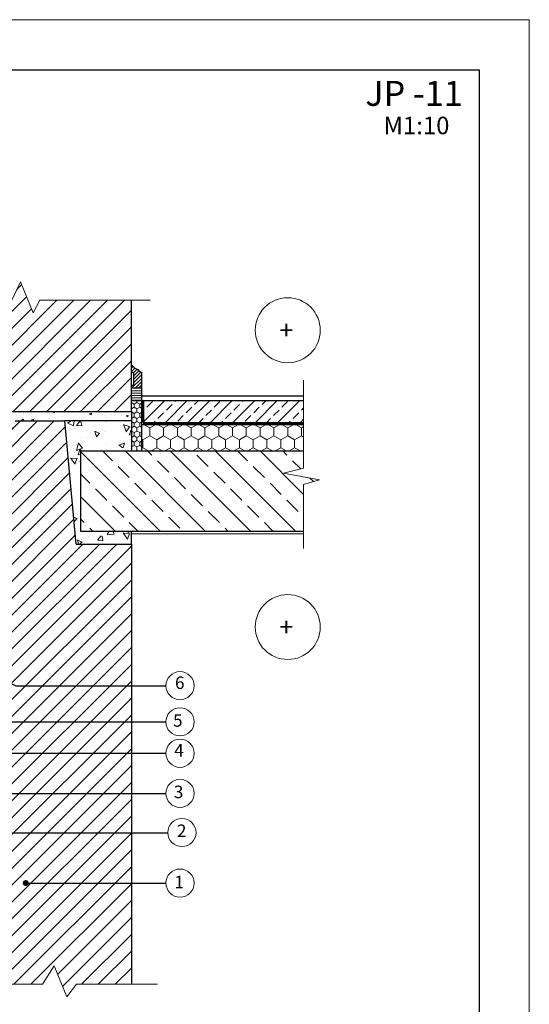
# Model space of a CAD drawing. Units: millimetres. Extents: x 7583 to 7793, y 60239 to 60536.
# Drawn here: x 7691 to 7793, y 60339 to 60536 of the extents above; entities that cross this region are included whole.
import ezdxf

# ---------------------------------------------------------------- set-up
doc = ezdxf.new("R2010")
doc.units = ezdxf.units.MM
doc.header["$LTSCALE"] = 0.5
doc.linetypes.add('TAUTVE05', pattern=[0.6, 0.4, -0.2])
for name, color, linetype, lineweight in [('0000', 7, 'Continuous', 0), ('_hatch', 7, 'Continuous', 5), ('_stora', 7, 'Continuous', 30), ('plonos', 7, 'Continuous', 5), ('Text', 7, 'Continuous', 25)]:
    doc.layers.add(name, color=color, linetype=linetype, lineweight=lineweight)
doc.layers.add('_0000', color=7, linetype='Continuous', lineweight=0, plot=False)
doc.layers.add('Eksplikacijos', color=7, linetype='Continuous')
doc.layers.add('Layer1', color=7, linetype='Continuous')
doc.styles.add('dangų_nuz_mtm', font='arial.ttf')
doc.styles.add('P_TEXT', font='nlscw.shx')
doc.styles.add('Style-WORKING', font='arial.ttf')
doc.dimstyles.new('Copy of pjuvis 1-20', dxfattribs={"dimtxt": 45, "dimasz": 12, "dimexe": 30, "dimexo": 100, "dimgap": 15, "dimtad": 1, "dimdec": 0, "dimdsep": 46, "dimtxsty": 'dangų_nuz_mtm', "dimcen": 2.5, "dimadec": 1, "dimazin": 0, "dimtfac": 1, "dimtdec": 0, "dimtmove": 0, "dimatfit": 3, "dimldrblk": 'DOT', "dimfxl": 0, "dimarcsym": 0})
pattern_1 = [(45, (5182.909, 60224.1836), (-1.683798, 1.683798), [])]

# ---------------------------------------------------------------- blocks, each defined once
blk = doc.blocks.new('_Dot')
at = {"color": 0, "linetype": 'ByBlock', "lineweight": -2}
blk.add_line((-0.5, 0), (-1, 0), dxfattribs=at)
at = {"color": 0, "linetype": 'ByBlock', "const_width": 0.5}
blk.add_lwpolyline([(-0.25, 0, 1), (0.25, 0, 1)], format="xyb", close=True, dxfattribs=at)

msp = doc.modelspace()

# ---------------------------------------------------------------- hatches: boundary and pattern name
at = {"layer": '_hatch'}
h = msp.add_hatch(dxfattribs=at)
h.set_pattern_fill('ANSI31', color=251, scale=0.75, style=0)
h.set_pattern_definition(pattern_1)
h.paths.add_polyline_path([(7713.22, 60479.98), (7694.98, 60479.98), (7693.61, 60477.47), (7691.09, 60483.67), (7689.36, 60479.98), (7677.72, 60479.98), (7677.72, 60464.15), (7684.02, 60464.15), (7684.46, 60463.59), (7684.02, 60463.03), (7677.72, 60463.03), (7677.72, 60449.63), (7685.76, 60449.63), (7689.06, 60457.78), (7713.22, 60457.78)])
h = msp.add_hatch(dxfattribs=at)
h.set_pattern_fill('ANSI31', color=42, scale=0.15, style=0)
h.set_pattern_definition([(45, (2977.68394, 44516.10674), (-0.336759605, 0.336759605), [])])
h.paths.add_polyline_path([(7715.22, 60465.58), (7714.97, 60465.58), (7714.48, 60466.13), (7714.19, 60466.14), (7714.21, 60466.28), (7713.9, 60466.39), (7713.22, 60467.04), (7713.22, 60465.66), (7713.71, 60465.36), (7713.71, 60462.99), (7713.22, 60462.99), (7713.22, 60462.49), (7715.22, 60462.49)])
h = msp.add_hatch(dxfattribs=at)
h.set_pattern_fill('ANSI31', color=256, scale=0.15, angle=135, style=0)
h.set_pattern_definition([(180, (2977.68394, 44516.10674), (-8e-17, -0.47625), [])])
h.paths.add_polyline_path([(7715.22, 60462.49), (7713.22, 60462.49), (7713.22, 60459.89), (7715.22, 60459.89)])
h = msp.add_hatch(dxfattribs=at)
h.set_pattern_fill('HONEY', color=30, scale=0.2, angle=90, style=0)
h.set_pattern_definition([(90, (2682.5106, 45040.498), (-0.549926, 0.9525), [0.635, -1.27]), (210, (2682.5106, 45040.498), (-0.549926197, -0.952499886), [0.635, -1.27]), (150, (2682.5106, 45040.498), (-1.099852197, 1.14e-07), [-1.27, 0.635])])
h.paths.add_polyline_path([(7715.22, 60459.89), (7713.22, 60459.89), (7713.22, 60449.89), (7715.22, 60449.89)])
h = msp.add_hatch(dxfattribs=at)
h.set_pattern_fill('ANSI33', color=256, scale=0.5, style=0)
h.set_pattern_definition([(45, (7490.092, 60234.665), (-2.245064, 2.245064), []), (45, (7492.337, 60234.665), (-2.245064, 2.245064), [1.5875, -0.79375])])
h.paths.add_polyline_path([(7747.57, 60459.89), (7715.62, 60459.89), (7715.62, 60455.59), (7747.57, 60455.59)])
h = msp.add_hatch(dxfattribs=at)
h.set_pattern_fill('AR-CONC', color=256, scale=0.02, style=0)
h.set_pattern_definition([(50, (3941.0956, 44464.1844), (3.6436934, -0.3187817), [0.381, -4.191]), (355, (3941.0956, 44464.1844), (-0.7048565, 3.8211329), [0.3048, -3.3528]), (100.451, (3941.3993, 44464.1578), (2.93885, 3.50233376), [0.3238, -3.5618]), (46.1842, (3941.0956, 44465.2004), (5.4215808, -0.8408466), [0.5715, -6.2865]), (96.6356, (3941.5474, 44465.1303), (4.7480847, 4.9485111), [0.4857, -5.3427]), (351.184, (3941.0956, 44465.2004), (4.7480921, 4.9485024), [0.4572, -5.0292]), (21, (3941.6036, 44464.9464), (3.0322976, -2.04531037), [0.381, -4.191]), (326, (3941.6036, 44464.9464), (1.2360406, 3.6837593), [0.3048, -3.3528]), (71.4514, (3941.8563, 44464.776), (4.2683298, 1.63845715), [0.3238, -3.5618]), (37.5, (3941.0956, 44464.1844), (0.06177207, 1.69110078), [0, -3.31216, 0, -3.4036, 0, -3.3655]), (7.5, (3941.0956, 44464.1844), (1.33639325, 2.0036115), [0, -1.94056, 0, -3.23596, 0, -1.2827]), (327.5, (3939.9628, 44464.1844), (2.7118119, -0.11457488), [0, -1.27, 0, -3.9624, 0, -5.2578]), (317.5, (3939.4548, 44464.1844), (2.96258363, 0.50852982), [0, -1.651, 0, -2.63144, 0, -3.7338])])
h.paths.add_polyline_path([(7713.22, 60457.78), (7689.06, 60457.78), (7685.76, 60449.63), (7686.81, 60447.95), (7690.02, 60455.89), (7699.95, 60455.89), (7713.22, 60455.89)])
h = msp.add_hatch(dxfattribs=at)
h.set_pattern_fill('ANSI31', color=251, scale=0.75, style=0)
h.set_pattern_definition(pattern_1)
h.paths.add_polyline_path([(7713.22, 60431.3), (7702.22, 60431.3), (7699.95, 60455.89), (7690.02, 60455.89), (7686.81, 60447.95), (7683.22, 60447.95), (7683.22, 60444.64), (7686.71, 60444.64), (7686.71, 60443.71), (7683.22, 60443.71), (7683.22, 60439.41), (7683.22, 60343.44), (7695.5, 60343.44), (7697.81, 60347.12), (7700.33, 60340.91), (7702.25, 60343.44), (7713.22, 60343.44)])
h = msp.add_hatch(dxfattribs=at)
h.set_pattern_fill('AR-CONC', color=256, scale=0.06, style=0)
h.set_pattern_definition([(50, (3941.096, 44464.184), (10.93108, -0.956345), [1.143, -12.573]), (355, (3941.096, 44464.184), (-2.1145696, 11.4633986), [0.9144, -10.0584]), (100.451, (3942.007, 44464.105), (8.81655, 10.507001), [0.9714, -10.6854]), (46.1842, (3941.096, 44467.232), (16.264742, -2.52254), [1.7145, -18.8595]), (96.6356, (3942.451, 44467.022), (14.244254, 14.845533), [1.4571, -16.0281]), (351.184, (3941.096, 44467.232), (14.244276, 14.845507), [1.3716, -15.0876]), (21, (3942.62, 44466.47), (9.096893, -6.135931), [1.143, -12.573]), (326, (3942.62, 44466.47), (3.708122, 11.051278), [0.9144, -10.0584]), (71.4514, (3943.378, 44465.959), (12.8049894, 4.9153715), [0.9714, -10.6854]), (37.5, (3941.0956, 44464.1844), (0.1853162, 5.0733023), [0, -9.93648, 0, -10.2108, 0, -10.0965]), (7.5, (3941.0956, 44464.1844), (4.0091798, 6.0108345), [0, -5.82168, 0, -9.70788, 0, -3.8481]), (327.5, (3937.697, 44464.1844), (8.1354357, -0.3437246), [0, -3.81, 0, -11.8872, 0, -15.7734]), (317.5, (3936.173, 44464.1844), (8.887751, 1.5255895), [0, -4.953, 0, -7.89432, 0, -11.2014])])
h.paths.add_polyline_path([(7713.22, 60455.89), (7699.95, 60455.89), (7702.22, 60431.3), (7713.22, 60431.3), (7713.22, 60433.89), (7703.07, 60433.89), (7703.07, 60449.89), (7713.22, 60449.89)])
h = msp.add_hatch(dxfattribs=at)
h.set_pattern_fill('AR-CONC', color=256, scale=0.08, angle=10, style=0)
h.set_pattern_definition([(60, (3941.096, 44464.184), (14.574773, 1.275128), [1.524, -16.764]), (5, (3941.096, 44464.184), (-5.430724, 14.562737), [1.2192, -13.4112]), (110.451, (3942.31, 44464.29), (9.144114, 15.837806), [1.2952, -14.2472]), (56.1842, (3940.39, 44468.187), (21.940905, 0.453502), [2.286, -25.146]), (106.6356, (3942.218, 44468.224), (15.266603, 22.791313), [1.9428, -21.3708]), (1.184, (3940.39, 44468.187), (15.266638, 22.791284), [1.8288, -20.1168]), (31, (3942.567, 44467.539), (13.365578, -5.950738), [1.524, -16.764]), (336, (3942.567, 44467.539), (2.310337, 15.369724), [1.2192, -13.4112]), (81.4514, (3943.681, 44467.043), (15.675877, 9.419012), [1.2952, -14.2472]), (47.5, (3941.0956, 44464.1844), (-0.9312918, 6.704543), [0, -13.24864, 0, -13.6144, 0, -13.462]), (17.5, (3941.0956, 44464.1844), (3.8726678, 8.8209376), [0, -7.76224, 0, -12.94384, 0, -5.1308]), (337.5, (3936.633, 44463.3975), (10.7620364, 1.4322679), [0, -5.08, 0, -15.8496, 0, -21.0312]), (327.5, (3934.632, 44463.045), (11.31708, 4.0610054), [0, -6.604, 0, -10.52576, 0, -14.9352])])
h.paths.add_polyline_path([(7713.22, 60455.89), (7699.95, 60455.89), (7702.22, 60431.3), (7713.22, 60431.3), (7713.22, 60433.89), (7703.07, 60433.89), (7703.07, 60449.89), (7713.22, 60449.89)])
h = msp.add_hatch(dxfattribs=at)
h.set_pattern_fill('AR-CONC', color=256, scale=0.08, angle=60, style=0)
h.set_pattern_definition([(110, (3941.096, 44464.184), (8.391679, 11.984561), [1.524, -16.764]), (55, (3941.096, 44464.184), (-14.646506, 5.200571), [1.2192, -13.4112]), (160.451, (3941.795, 44465.183), (-6.25474, 17.185143), [1.2952, -14.2472]), (106.1842, (3937.576, 44466.216), (13.75594, 17.099214), [2.286, -25.146]), (156.6356, (3938.722, 44467.641), (-7.645976, 26.34487), [1.9428, -21.3708]), (51.184, (3937.576, 44466.216), (-7.64593, 26.344878), [1.8288, -20.1168]), (81, (3939.472, 44467.468), (13.149758, 6.413566), [1.524, -16.764]), (26, (3939.472, 44467.468), (-10.288835, 11.649289), [1.2192, -13.4112]), (131.4514, (3940.568, 44468.003), (2.860878, 18.062843), [1.2952, -14.2472]), (97.5, (3941.0956, 44464.1844), (-5.7346008, 3.5961863), [0, -13.24864, 0, -13.6144, 0, -13.462]), (67.5, (3941.0956, 44464.1844), (-4.2679273, 8.636625), [0, -7.76224, 0, -12.94384, 0, -5.1308]), (27.5, (3938.83, 44460.26), (5.8205228, 9.1648422), [0, -5.08, 0, -15.8496, 0, -21.0312]), (17.5, (3937.814, 44458.5), (4.1635683, 11.2797504), [0, -6.604, 0, -10.52576, 0, -14.9352])])
h.paths.add_polyline_path([(7713.22, 60455.89), (7699.95, 60455.89), (7702.22, 60431.3), (7713.22, 60431.3), (7713.22, 60433.89), (7703.07, 60433.89), (7703.07, 60449.89), (7713.22, 60449.89)])
h = msp.add_hatch(dxfattribs=at)
h.set_pattern_fill('AR-CONC', color=256, scale=0.08, angle=75, style=0)
h.set_pattern_definition([(125, (3941.096, 44464.184), (5.003907, 13.748123), [1.524, -16.764]), (70, (3941.096, 44464.184), (-15.493445, 1.232571), [1.2192, -13.4112]), (175.451, (3941.513, 44465.33), (-10.489457, 14.980727), [1.2952, -14.2472]), (121.1842, (3937.17, 44465.236), (8.861615, 20.076871), [2.286, -25.146]), (171.6356, (3937.909, 44466.91), (-14.204, 23.468266), [1.9428, -21.3708]), (66.184, (3937.17, 44465.236), (-14.203958, 23.468286), [1.8288, -20.1168]), (96, (3938.677, 44466.936), (11.041738, 9.598437), [1.524, -16.764]), (41, (3938.677, 44466.936), (-12.95331, 8.589402), [1.2192, -13.4112]), (146.4514, (3939.598, 44467.736), (-1.911612, 18.187816), [1.2952, -14.2472]), (112.5, (3941.0956, 44464.1844), (-6.4699605, 1.9894253), [0, -13.24864, 0, -13.6144, 0, -13.462]), (82.5, (3941.0956, 44464.1844), (-6.3578243, 7.2377183), [0, -7.76224, 0, -12.94384, 0, -5.1308]), (42.5, (3939.923, 44459.8074), (3.2501576, 10.35902), [0, -5.08, 0, -15.8496, 0, -21.0312]), (32.5, (3939.397, 44457.845), (1.102284, 11.973013), [0, -6.604, 0, -10.52576, 0, -14.9352])])
h.paths.add_polyline_path([(7713.22, 60455.89), (7699.95, 60455.89), (7702.22, 60431.3), (7713.22, 60431.3), (7713.22, 60433.89), (7703.07, 60433.89), (7703.07, 60449.89), (7713.22, 60449.89)])
h = msp.add_hatch(dxfattribs=at)
h.set_pattern_fill('AR-CONC', color=256, scale=0.08, angle=55, style=0)
h.set_pattern_definition([(105, (3941.096, 44464.184), (9.404269, 11.207573), [1.524, -16.764]), (50, (3941.096, 44464.184), (-14.137512, 6.457308), [1.2192, -13.4112]), (155.451, (3941.88, 44465.118), (-4.733155, 17.664885), [1.2952, -14.2472]), (101.1842, (3937.767, 44466.515), (15.193889, 15.835237), [2.286, -25.146]), (151.6356, (3939.033, 44467.835), (-5.320774, 26.91101), [1.9428, -21.3708]), (46.184, (3937.767, 44466.515), (-5.320728, 26.911015), [1.8288, -20.1168]), (76, (3939.764, 44467.597), (13.6586985, 5.243084), [1.524, -16.764]), (21, (3939.764, 44467.597), (-9.234381, 12.501691), [1.2192, -13.4112]), (126.4514, (3940.903, 44468.034), (4.424272, 17.744766), [1.2952, -14.2472]), (92.5, (3941.0956, 44464.1844), (-5.3993506, 4.0823051), [0, -13.24864, 0, -13.6144, 0, -13.462]), (62.5, (3941.0956, 44464.1844), (-3.498955, 8.9757344), [0, -7.76224, 0, -12.94384, 0, -5.1308]), (22.5, (3938.4965, 44460.4725), (6.5971426, 8.6226753), [0, -5.08, 0, -15.8496, 0, -21.0312]), (12.5, (3937.331, 44458.808), (5.1308197, 10.8739486), [0, -6.604, 0, -10.52576, 0, -14.9352])])
h.paths.add_polyline_path([(7713.22, 60455.89), (7699.95, 60455.89), (7702.22, 60431.3), (7713.22, 60431.3), (7713.22, 60433.89), (7703.07, 60433.89), (7703.07, 60449.89), (7713.22, 60449.89)])
h = msp.add_hatch(dxfattribs=at)
h.set_pattern_fill('AR-CONC', color=256, scale=0.06, angle=55, style=0)
h.set_pattern_definition([(105, (3941.096, 44464.184), (7.053202, 8.4056796), [1.143, -12.573]), (50, (3941.096, 44464.184), (-10.603134, 4.842981), [0.9144, -10.0584]), (155.451, (3941.683, 44464.885), (-3.549866, 13.2486634), [0.9714, -10.6854]), (101.1842, (3938.599, 44465.933), (11.395417, 11.876428), [1.7145, -18.8595]), (151.6356, (3939.548, 44466.922), (-3.99058, 20.183258), [1.4571, -16.0281]), (46.184, (3938.599, 44465.933), (-3.990546, 20.183261), [1.3716, -15.0876]), (76, (3940.097, 44466.744), (10.244024, 3.932313), [1.143, -12.573]), (21, (3940.097, 44466.744), (-6.925786, 9.376268), [0.9144, -10.0584]), (126.4514, (3940.951, 44467.072), (3.3182036, 13.3085745), [0.9714, -10.6854]), (92.5, (3941.0956, 44464.1844), (-4.049513, 3.0617288), [0, -9.93648, 0, -10.2108, 0, -10.0965]), (62.5, (3941.0956, 44464.1844), (-2.6242163, 6.7318008), [0, -5.82168, 0, -9.70788, 0, -3.8481]), (22.5, (3939.1463, 44461.4005), (4.947857, 6.4670064), [0, -3.81, 0, -11.8872, 0, -15.7734]), (12.5, (3938.272, 44460.152), (3.8481148, 8.1554615), [0, -4.953, 0, -7.89432, 0, -11.2014])])
h.paths.add_polyline_path([(7713.22, 60455.89), (7699.95, 60455.89), (7702.22, 60431.3), (7713.22, 60431.3), (7713.22, 60433.89), (7703.07, 60433.89), (7703.07, 60449.89), (7713.22, 60449.89)])
h = msp.add_hatch(dxfattribs=at)
h.set_pattern_fill('HONEY', color=30, scale=0.5, angle=90, style=0)
h.set_pattern_definition([(90, (3097.5106, 45050.9794), (-1.374815, 2.38125), [1.5875, -3.175]), (210, (3097.5106, 45050.9794), (-1.37481549, -2.38124972), [1.5875, -3.175]), (150, (3097.5106, 45050.9794), (-2.74963049, 2.8e-07), [-3.175, 1.5875])])
h.paths.add_polyline_path([(7747.57, 60455.19), (7715.22, 60455.19), (7715.22, 60449.89), (7747.57, 60449.89)])
h = msp.add_hatch(dxfattribs=at)
h.set_pattern_fill('ANSI33', color=251, angle=90, style=0)
h.set_pattern_definition([(135, (3941.0956, 44464.1844), (-4.490128, -4.490128), []), (135, (3941.0956, 44468.6745), (-4.490128, -4.490128), [3.175, -1.5875])])
h.paths.add_polyline_path([(7747.57, 60443.16), (7750.72, 60444.15), (7743.58, 60445.47), (7747.57, 60446.44), (7747.57, 60449.89), (7703.07, 60449.89), (7703.07, 60433.89), (7747.57, 60433.89)])

# ---------------------------------------------------------------- linework, layer by layer
for p, q in [((7715.62, 60459.89), (7713.22, 60459.89)), ((7713.22, 60455.89), (7699.95, 60455.89)), ((7713.22, 60431.3), (7713.22, 60433.89))]:
    msp.add_line(p, q)
at = {"color": 30}
msp.add_line((7713.22, 60457.78), (7713.22, 60449.89), dxfattribs=at)
at = {"color": 42, "lineweight": 30}
msp.add_lwpolyline([(7713.22, 60462.99), (7713.71, 60462.99), (7713.71, 60465.36), (7713.22, 60465.66), (7713.22, 60467.04), (7713.9, 60466.39), (7714.21, 60466.28), (7714.19, 60466.14), (7714.48, 60466.13), (7714.97, 60465.58), (7715.22, 60465.58), (7715.22, 60459.89)], dxfattribs=at)
at = {"color": 42}
for points in [[(7713.22, 60462.49), (7715.22, 60462.49)], [(7715.22, 60460.89), (7747.57, 60460.89)]]:
    msp.add_lwpolyline(points, dxfattribs=at)
at = {"color": 30}
msp.add_lwpolyline([(7715.22, 60459.89), (7715.22, 60449.89)], dxfattribs=at)
msp.add_lwpolyline([(7715.22, 60455.19), (7747.57, 60455.19)])
at = {"layer": '0000'}
for centre in [(7722.92, 60403.03), (7722.92, 60395.81), (7722.92, 60389.54), (7722.92, 60381.54), (7723.3, 60373.72), (7722.92, 60363.63)]:
    msp.add_circle(centre, 2.81, dxfattribs=at)
at = {"layer": '_0000'}
msp.add_lwpolyline([(7582.57, 60238.96), (7582.57, 60535.96), (7792.57, 60535.96), (7792.57, 60238.96)], close=True, dxfattribs=at)
at = {"layer": '_hatch', "color": 1, "linetype": 'TAUTVE05', "ltscale": 3, "const_width": 0.3}
for points in [[(7715.37, 60455.54), (7715.37, 60459.89)], [(7715.52, 60455.34), (7747.57, 60455.34)]]:
    msp.add_lwpolyline(points, dxfattribs=at)
at = {"layer": '_stora', "color": 251}
for p, q in [((7713.22, 60457.78), (7713.22, 60479.98)), ((7702.22, 60431.3), (7713.22, 60431.3)), ((7713.22, 60431.3), (7713.22, 60343.44))]:
    msp.add_line(p, q, dxfattribs=at)
for points in [[(7747.57, 60459.89), (7715.62, 60459.89), (7715.62, 60455.59), (7747.57, 60455.59)], [(7689.06, 60457.78), (7713.22, 60457.78)], [(7690.02, 60455.89), (7699.95, 60455.89)], [(7702.22, 60431.3), (7699.95, 60455.89)], [(7703.07, 60449.89), (7747.57, 60449.89)], [(7703.07, 60449.89), (7703.07, 60433.89)], [(7703.07, 60433.89), (7747.57, 60433.89)]]:
    msp.add_lwpolyline(points, dxfattribs=at)
at = {"layer": 'Layer1'}
msp.add_lwpolyline([(7602.57, 60525.96), (7782.57, 60525.96), (7782.57, 60248.96), (7602.57, 60248.96)], close=True, dxfattribs=at)
at = {"layer": 'plonos', "ltscale": 0.1}
msp.add_line((7713.22, 60433.37), (7747.57, 60433.37), dxfattribs=at)
for points in [[(7716.98, 60479.98), (7694.98, 60479.98), (7693.61, 60477.47), (7691.09, 60483.67), (7689.36, 60479.98), (7657.4, 60479.98)], [(7747.57, 60464.03), (7747.57, 60446.44), (7743.58, 60445.47), (7750.72, 60444.15), (7747.57, 60443.16), (7747.57, 60430.39)], [(7718.4, 60343.44), (7702.25, 60343.44), (7700.33, 60340.91), (7697.81, 60347.12), (7695.5, 60343.44), (7632.36, 60343.44)]]:
    msp.add_lwpolyline(points, dxfattribs=at)
for centre in [(7744.4, 60473.98), (7744.4, 60414.74)]:
    msp.add_circle(centre, 6.48, dxfattribs=at)

# ---------------------------------------------------------------- texts
at = {"layer": 'Eksplikacijos', "style": 'Style-WORKING'}
for s, p in [('6', (7721.92, 60402.38)), ('5', (7721.53, 60394.84)), ('4', (7721.77, 60388.89)), ('3', (7721.69, 60380.58)), ('2', (7722.31, 60372.83)), ('1', (7721.8, 60362.59))]:
    msp.add_text(s, height=2.5, dxfattribs=at).set_placement(p)
at = {"layer": 'plonos', "ltscale": 0.1, "style": 'P_TEXT'}
for p in [(7742.72, 60472.15), (7742.72, 60412.9)]:
    msp.add_text('+', height=3.7, dxfattribs=at).set_placement(p)
at = {"layer": 'Text', "attachment_point": 5, "style": 'Style-WORKING'}
for s, insert, char_height, width in [('JP -11 ', (7769.58, 60520.6), 5, 61.37), ('M1:10 ', (7770.07, 60514.39), 3.5, 25)]:
    msp.add_mtext(s, dxfattribs=dict(at, insert=insert, char_height=char_height, width=width))

# ---------------------------------------------------------------- leaders
at = {"layer": '0000'}
for points in [[(7671.65, 60412.18), (7690.17, 60403.03), (7720.11, 60403.03)], [(7671.33, 60395.81), (7719.83, 60395.81), (7720.11, 60395.81)], [(7676.7, 60389.54), (7719.83, 60389.54), (7720.11, 60389.54)], [(7682.61, 60381.54), (7719.83, 60381.54), (7720.11, 60381.54)], [(7683.05, 60373.68), (7719.83, 60373.68), (7720.49, 60373.68)], [(7692.16, 60363.63), (7719.83, 60363.63), (7720.11, 60363.63)]]:
    msp.add_leader(points, dimstyle='Copy of pjuvis 1-20', override={"dimasz": 1.2}, dxfattribs=at)

doc.saveas('drawing.dxf')
